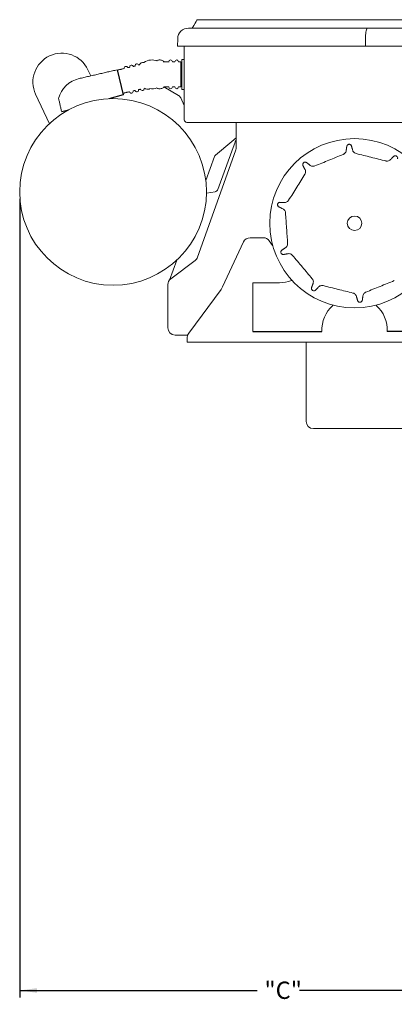
# Model space of a CAD drawing. Units: inches. Extents: x 2.4 to 21.3, y 6.8 to 21.
# Drawn here: x 12.8 to 16, y 11.5 to 20.1 of the extents above; entities that cross this region are included whole.
import ezdxf

# ---------------------------------------------------------------- set-up
doc = ezdxf.new("R2010")
doc.units = ezdxf.units.IN
doc.header["$MEASUREMENT"] = 0
doc.layers.add('DIM', color=1, linetype='Continuous')
doc.layers.add('SLD-0', color=7, linetype='Continuous', lineweight=15)
doc.styles.add('SLDTEXTSTYLE0', font='ARIAL.TTF', dxfattribs={"width": 0.7})
doc.dimstyles.new('SLDDIMSTYLE2', dxfattribs={"dimtxt": 0.15, "dimasz": 0.15, "dimexe": 0, "dimexo": 0.0625, "dimgap": 0.0375, "dimtad": 0, "dimtih": 1, "dimtoh": 1, "dimdec": 0, "dimlfac": 4, "dimrnd": 1e-09, "dimzin": 12, "dimdsep": 46, "dimtxsty": 'SLDTEXTSTYLE0', "dimsah": 1, "dimcen": 0.09, "dimadec": 0, "dimazin": 0, "dimtfac": 1, "dimtdec": 0, "dimtofl": 0, "dimtmove": 0, "dimatfit": 3, "dimfxl": 0, "dimtolj": 1, "dimtzin": 12, "dimarcsym": 0})

# ---------------------------------------------------------------- blocks, each defined once
blk = doc.blocks.new('*D7')
at = {"layer": 'DIM'}
for p, q in [((12.7727, 18.4999), (12.7727, 11.5777)), ((17.2532, 12.1982), (17.2532, 11.5777)), ((12.7727, 11.6377), (14.8296, 11.6377)), ((17.2532, 11.6377), (15.1964, 11.6377))]:
    blk.add_line(p, q, dxfattribs=at)
for points in [[(12.7727, 11.6377), (12.9227, 11.6177), (12.9227, 11.6577)], [(17.2532, 11.6377), (17.1032, 11.6577), (17.1032, 11.6177)]]:
    blk.add_solid(points, dxfattribs=at)
at = {"layer": 'DIM', "insert": (14.8921, 11.7146), "char_height": 0.15, "attachment_point": 1, "style": 'SLDTEXTSTYLE0'}
blk.add_mtext('"C"', dxfattribs=at)

msp = doc.modelspace()

# ---------------------------------------------------------------- linework, layer by layer
at = {"color": 7, "linetype": 'Continuous', "lineweight": 15}
for p, q in [((14.23467, 19.98012), (14.23629, 19.98012)), ((14.23629, 19.98012), (15.78361, 19.98012)), ((15.78361, 19.98012), (16.75148, 19.98012)), ((14.13981, 19.82387), (14.14093, 19.888)), ((14.23629, 19.82387), (14.13981, 19.82387)), ((14.19822, 19.19067), (14.19822, 19.82387)), ((14.23629, 19.82387), (15.76707, 19.82387)), ((16.76801, 19.82387), (15.76707, 19.82387)), ((14.06822, 19.68885), (14.01612, 19.68885)), ((14.16822, 19.68885), (14.16822, 19.4701)), ((14.17572, 19.4527), (14.17572, 19.70298)), ((14.18072, 19.70761), (14.19822, 19.70761)), ((13.36379, 19.61834), (13.38814, 19.56614)), ((13.36379, 19.61834), (13.38814, 19.56614)), ((14.02032, 19.4701), (14.06374, 19.47037)), ((14.14772, 19.39654), (14.02032, 19.4701)), ((12.91064, 19.40704), (13.02986, 19.15136)), ((12.91064, 19.40704), (13.02986, 19.15136)), ((14.16682, 19.3757), (14.19822, 19.30837)), ((14.19822, 19.44783), (14.18072, 19.44783)), ((14.19822, 19.18567), (14.19822, 19.19067)), ((14.48067, 19.16322), (14.22067, 19.16322)), ((14.66427, 19.16322), (14.48067, 19.16322)), ((14.64584, 19.16322), (14.64584, 18.95104)), ((14.66427, 19.16322), (14.72772, 19.16322)), ((15.22049, 19.16322), (14.72772, 19.16322)), ((18.18084, 19.16322), (15.22049, 19.16322)), ((14.46833, 18.87911), (14.60899, 18.99714)), ((14.46833, 18.87911), (14.60899, 18.99714)), ((14.60899, 18.99714), (14.64584, 19.02806)), ((14.60899, 18.99714), (14.64584, 19.02806)), ((14.62136, 18.94633), (14.63491, 18.98357)), ((14.62136, 18.94633), (14.63491, 18.98357)), ((14.64584, 18.95104), (14.64584, 18.93657)), ((14.31217, 17.9934), (14.64219, 18.91551)), ((14.38405, 18.65981), (14.45905, 18.86586)), ((14.38405, 18.65981), (14.45905, 18.86586)), ((14.48859, 18.58153), (14.62136, 18.94633)), ((14.48859, 18.58153), (14.62136, 18.94633)), ((14.39016, 18.54831), (14.46465, 18.56145)), ((14.39016, 18.54831), (14.46465, 18.56145)), ((14.71067, 18.12699), (14.53019, 17.73726)), ((14.88242, 18.16322), (14.76739, 18.16322)), ((14.96146, 18.09681), (14.93361, 18.13657)), ((14.06976, 17.79629), (14.13209, 17.96755)), ((14.06976, 17.79629), (14.13209, 17.96755)), ((14.08084, 17.80697), (14.29082, 17.96446)), ((14.05584, 17.75697), (14.05584, 17.38197)), ((14.79239, 17.77322), (14.79239, 17.35072)), ((15.02239, 17.77322), (14.79239, 17.77322)), ((14.05584, 17.7445), (14.05568, 17.74538)), ((14.05584, 17.7445), (14.05568, 17.74538)), ((14.51729, 17.7155), (14.23594, 17.33478)), ((15.37157, 17.35072), (15.30026, 17.35072)), ((14.22764, 17.31947), (14.11834, 17.31947)), ((14.2237, 17.25822), (14.2237, 17.29763)), ((15.25318, 17.25822), (14.2237, 17.25822)), ((15.25318, 17.10322), (15.25318, 17.25822)), ((15.25318, 17.25822), (16.7195, 17.25822)), ((15.25318, 16.57072), (15.25318, 17.10322)), ((16.19068, 16.50822), (15.31568, 16.50822))]:
    msp.add_line(p, q, dxfattribs=at)
for p, q in [((13.61617, 19.61878), (13.668, 19.4024)), ((13.668, 19.4024), (13.54422, 19.36782)), ((13.19474, 19.27022), (13.13649, 19.25395)), ((14.79239, 17.35072), (15.39029, 17.35072)), ((16.55239, 17.35072), (15.95449, 17.35072))]:
    msp.add_line(p, q)
at = {"color": 7, "linetype": 'Continuous', "lineweight": 15, "flags": 128}
for points in [[(14.26754, 19.98012), (14.28148, 20.00425), (14.29264, 20.02358), (14.30101, 20.03809), (14.3066, 20.04777), (14.3094, 20.05261), (14.30975, 20.05322)], [(13.8067, 19.65968), (13.80618, 19.65956), (13.80325, 19.65888)], [(13.8483, 19.68309), (13.84654, 19.68333), (13.835, 19.68225), (13.82466, 19.67813), (13.81577, 19.67149), (13.80822, 19.66248), (13.8067, 19.65968)], [(13.85315, 19.4585), (13.86148, 19.45374), (13.87237, 19.45039), (13.88305, 19.44982), (13.89415, 19.45231), (13.90199, 19.45658)], [(14.63491, 18.98357), (14.63917, 18.99527), (14.64403, 19.00862), (14.64584, 19.01359)], [(14.63491, 18.98357), (14.63917, 18.99527), (14.64403, 19.00862), (14.64584, 19.01359)]]:
    msp.add_lwpolyline(points, dxfattribs=at)
at = {"color": 7, "linetype": 'Continuous', "lineweight": 15}
for radius in [0.73371, 0.063]:
    msp.add_circle((15.67239, 18.28822), radius, dxfattribs=at)
for centre, radius, start, end in [((14.23467, 19.88637), 0.09375, 90, 179), ((13.13722, 19.51269), 0.25, 25, 205), ((13.13722, 19.51269), 0.25, 25, 205), ((13.69265, 19.63335), 0.01563, 13, 193), ((13.74075, 19.64416), 0.01563, 13, 193), ((13.78808, 19.65518), 0.01563, 13, 193), ((13.91822, 19.57947), 0.125, 68.680533, 124.011949), ((14.07937, 19.68885), 0.01563, 0, 180), ((14.13197, 19.68885), 0.01563, 0, 180), ((13.34145, 19.3084), 0.24062, 103, 165.02077), ((13.92199, 19.56144), 0.10675, 258.376843, 290.343436), ((14.07937, 19.47037), 0.01563, 180, 0), ((14.13197, 19.4701), 0.01563, 180, 0), ((13.7391, 19.43217), 0.01563, 193, 13), ((13.7872, 19.44328), 0.01563, 193, 13), ((13.83452, 19.4543), 0.01563, 193, 13), ((14.12423, 19.35585), 0.04699, 24.997544, 60.00275), ((14.22067, 19.18567), 0.02245, 180, 270), ((14.48842, 18.85517), 0.03125, 130, 160), ((14.48842, 18.85517), 0.03125, 130, 160), ((14.58334, 18.93657), 0.0625, 340.307979, 0), ((14.45922, 18.59222), 0.03125, 280, 340), ((14.45922, 18.59222), 0.03125, 280, 340), ((14.76739, 18.10072), 0.0625, 90, 155.151119), ((14.88242, 18.10072), 0.0625, 35, 90), ((14.25332, 18.01446), 0.0625, 306.869898, 340.307979), ((14.08646, 17.75081), 0.03125, 168.464826, 190), ((14.08646, 17.75081), 0.03125, 168.464826, 190), ((14.11834, 17.75697), 0.0625, 126.869898, 180), ((15.02239, 18.05572), 0.2825, 270, 291.782628), ((14.41676, 17.78979), 0.125, 323.535508, 335.151119), ((15.67239, 17.36572), 0.2825, 131.767495, 183.043702), ((15.67239, 17.36572), 0.2825, 356.956298, 48.232505), ((14.11834, 17.38197), 0.0625, 180, 270), ((14.2862, 17.29763), 0.0625, 143.535508, 160.767212), ((15.31568, 16.57072), 0.0625, 180, 270)]:
    msp.add_arc(centre, radius, start, end, dxfattribs=at)
for points in [[(18.22533, 20.05322), (14.30975, 20.05322)], [(15.76707, 19.82387), (15.76727, 19.888)], [(13.72547, 19.64093), (13.70788, 19.63686)], [(13.77281, 19.65186), (13.75591, 19.64795)], [(14.11634, 19.68885), (14.09499, 19.68885)], [(14.16822, 19.68885), (14.14759, 19.68885)], [(13.61617, 19.61878), (13.28732, 19.54286)], [(13.67743, 19.62984), (13.61685, 19.61585)], [(14.09499, 19.4701), (14.11634, 19.4701)], [(14.14759, 19.4701), (14.16822, 19.4701)], [(13.66497, 19.41505), (13.72387, 19.42865)], [(13.75432, 19.43568), (13.77198, 19.43976)], [(13.80243, 19.44679), (13.81932, 19.45069)], [(13.109, 19.3706), (13.13649, 19.25395)], [(15.60068, 18.92467), (15.60543, 18.95775)], [(15.64505, 18.96053), (15.65438, 18.92845)], [(15.98847, 18.84527), (16.01176, 18.86923)], [(15.24028, 18.76097), (15.22468, 18.79052)], [(15.25509, 18.81606), (15.28151, 18.79559)], [(15.02454, 18.46997), (15.05794, 18.46893)], [(15.04493, 18.4167), (15.01494, 18.43144)], [(15.04143, 18.05446), (15.06907, 18.07325)], [(15.08925, 18.02335), (15.05632, 18.01765)], [(15.29934, 17.72824), (15.31065, 17.75968)], [(15.35631, 17.73117), (15.33302, 17.70721)], [(15.69973, 17.61591), (15.6904, 17.648)], [(15.7441, 17.65177), (15.73935, 17.6187)]]:
    msp.add_open_spline(points, degree=1, dxfattribs=at)
for points, knots in [([(15.78361, 19.98012), (15.78359, 19.98012), (15.78238, 19.98011), (15.77934, 19.9782), (15.77479, 19.96768), (15.77068, 19.94676), (15.76788, 19.91924), (15.76747, 19.89842), (15.76727, 19.888)], [0, 0, 0, 0, 0.0022427, 0.1416197, 0.3591369, 0.5736757, 0.7868147, 1, 1, 1, 1]), ([(14.02236, 19.68885), (14.01903, 19.69185), (14.01207, 19.69704), (14.00039, 19.70244), (13.98791, 19.70493), (13.97523, 19.70403), (13.96493, 19.7011), (13.95936, 19.69758), (13.95742, 19.69635)], [0.57209624, 0.57209624, 0.57209624, 0.57209624, 0.64937059, 0.72460194, 0.80499428, 0.88249335, 0.95894532, 1, 1, 1, 1]), ([(14.18072, 19.70761), (14.18016, 19.70756), (14.17905, 19.70746), (14.17756, 19.70668), (14.17643, 19.70553), (14.17584, 19.70425), (14.17572, 19.70337), (14.17572, 19.70301), (14.17572, 19.70298)], [0, 0, 0, 0, 0.2108346, 0.4216392, 0.633722, 0.8487084, 0.9903522, 1, 1, 1, 1]), ([(13.95909, 19.46136), (13.95935, 19.46117), (13.96307, 19.45857), (13.9715, 19.4559), (13.98387, 19.45388), (13.9965, 19.45541), (14.00839, 19.45985), (14.01683, 19.46534), (14.02132, 19.46916), (14.02032, 19.4701)], [0, 0, 0, 0, 0.0058304, 0.08138765, 0.16199074, 0.24004812, 0.31741926, 0.39615828, 0.42099664, 0.42099664, 0.42099664, 0.42099664]), ([(14.17572, 19.4527), (14.17572, 19.45268), (14.17572, 19.4523), (14.17584, 19.45137), (14.17643, 19.45002), (14.17756, 19.44881), (14.17905, 19.44799), (14.18016, 19.44788), (14.18072, 19.44783)], [0, 0, 0, 0, 0.0096811, 0.1513352, 0.3663215, 0.5784028, 0.7891739, 1, 1, 1, 1]), ([(15.60543, 18.95775), (15.60634, 18.95996), (15.60815, 18.96435), (15.61351, 18.96942), (15.62012, 18.9725), (15.62738, 18.97318), (15.63441, 18.97144), (15.64044, 18.9675), (15.64365, 18.9634), (15.64486, 18.96092), (15.64505, 18.96053)], [0, 0, 0, 0, 0.1437616, 0.2848845, 0.4226057, 0.558134, 0.6938352, 0.831959, 0.9738334, 1, 1, 1, 1]), ([(15.32825, 18.78546), (15.3692, 18.80203), (15.45116, 18.83517), (15.53312, 18.86832), (15.57412, 18.8849)], [0, 0, 0, 0, 0.4997241, 1, 1, 1, 1]), ([(15.57412, 18.8849), (15.57636, 18.88595), (15.58295, 18.88903), (15.59202, 18.89737), (15.59938, 18.91019), (15.60025, 18.91985), (15.60068, 18.92467)], [0, 0, 0, 0, 0.146283, 0.4304647, 0.7157317, 1, 1, 1, 1]), ([(15.65438, 18.92845), (15.65489, 18.92579), (15.65628, 18.91847), (15.66228, 18.90763), (15.67276, 18.89757), (15.68174, 18.89438), (15.68624, 18.89278)], [0, 0, 0, 0, 0.1599752, 0.4404404, 0.7196904, 1, 1, 1, 1]), ([(15.68624, 18.89278), (15.72911, 18.88211), (15.8149, 18.86075), (15.90069, 18.83939), (15.9436, 18.82871)], [0, 0, 0, 0, 0.4997243, 1, 1, 1, 1]), ([(16.01176, 18.86923), (16.0138, 18.87049), (16.01784, 18.87298), (16.02515, 18.87393), (16.03231, 18.87254), (16.03858, 18.86882), (16.04325, 18.86328), (16.04581, 18.85655), (16.046, 18.85135), (16.04552, 18.84863), (16.04544, 18.8482)], [0, 0, 0, 0, 0.143763, 0.284886, 0.4226061, 0.55813, 0.6938351, 0.8319588, 0.9738308, 1, 1, 1, 1]), ([(15.22468, 18.79052), (15.22412, 18.79285), (15.223, 18.79746), (15.22436, 18.80472), (15.2279, 18.81109), (15.23337, 18.81591), (15.24008, 18.81863), (15.24727, 18.81899), (15.25228, 18.81756), (15.25472, 18.81626), (15.25509, 18.81606)], [0, 0, 0, 0, 0.1437594, 0.2848863, 0.4226073, 0.5581311, 0.6938392, 0.831957, 0.9738336, 1, 1, 1, 1]), ([(15.28151, 18.79559), (15.28348, 18.79373), (15.28891, 18.78864), (15.30013, 18.7834), (15.31452, 18.78141), (15.32367, 18.78411), (15.32825, 18.78546)], [0, 0, 0, 0, 0.1599762, 0.4404384, 0.7196929, 1, 1, 1, 1]), ([(15.9436, 18.82871), (15.94603, 18.82824), (15.95318, 18.82685), (15.96542, 18.82827), (15.97891, 18.83432), (15.98529, 18.84162), (15.98847, 18.84527)], [0, 0, 0, 0, 0.1462847, 0.4304586, 0.7157313, 1, 1, 1, 1]), ([(15.1017, 18.48822), (15.1251, 18.52569), (15.17192, 18.60068), (15.21874, 18.67567), (15.24216, 18.71318)], [0, 0, 0, 0, 0.49972404, 1, 1, 1, 1]), ([(15.24216, 18.71318), (15.24336, 18.71535), (15.24689, 18.72171), (15.24932, 18.7338), (15.24774, 18.74849), (15.24276, 18.75682), (15.24028, 18.76097)], [0, 0, 0, 0, 0.1462869, 0.4304659, 0.7157335, 1, 1, 1, 1]), ([(15.01494, 18.43144), (15.01312, 18.43299), (15.0095, 18.43606), (15.00634, 18.44273), (15.00545, 18.44996), (15.00705, 18.45708), (15.01088, 18.46323), (15.01649, 18.46774), (15.02138, 18.46953), (15.02411, 18.46991), (15.02454, 18.46997)], [0, 0, 0, 0, 0.14376275, 0.28488319, 0.42260656, 0.55813188, 0.69383709, 0.83195629, 0.97383458, 1, 1, 1, 1]), ([(15.05794, 18.46893), (15.06062, 18.46859), (15.06801, 18.46766), (15.08017, 18.47002), (15.09298, 18.47687), (15.09879, 18.48443), (15.1017, 18.48822)], [0, 0, 0, 0, 0.1599749, 0.4404391, 0.7196914, 1, 1, 1, 1]), ([(15.07454, 18.37914), (15.07424, 18.3816), (15.07335, 18.38882), (15.06822, 18.40003), (15.0583, 18.41098), (15.04938, 18.41479), (15.04493, 18.4167)], [0, 0, 0, 0, 0.14628, 0.4304628, 0.7157336, 1, 1, 1, 1]), ([(15.09314, 18.11458), (15.09004, 18.15865), (15.08384, 18.24684), (15.07765, 18.33502), (15.07454, 18.37914)], [0, 0, 0, 0, 0.4997234, 1, 1, 1, 1]), ([(15.06907, 18.07325), (15.07144, 18.07456), (15.07796, 18.07814), (15.08642, 18.0872), (15.09275, 18.10028), (15.09301, 18.10981), (15.09314, 18.11458)], [0, 0, 0, 0, 0.1599757, 0.4404393, 0.7196929, 1, 1, 1, 1]), ([(15.05632, 18.01765), (15.05394, 18.01783), (15.04921, 18.01819), (15.04273, 18.02172), (15.03776, 18.02706), (15.03486, 18.03375), (15.03435, 18.04098), (15.03623, 18.04793), (15.03914, 18.05225), (15.04113, 18.05416), (15.04143, 18.05446)], [0, 0, 0, 0, 0.14376189, 0.28488674, 0.42260419, 0.55813061, 0.69383932, 0.83195511, 0.97383205, 1, 1, 1, 1]), ([(15.13528, 18.01037), (15.13359, 18.01218), (15.12863, 18.01751), (15.11789, 18.02355), (15.10342, 18.02658), (15.09397, 18.02443), (15.08925, 18.02335)], [0, 0, 0, 0, 0.1462853, 0.4304643, 0.7157287, 1, 1, 1, 1]), ([(15.30583, 17.80727), (15.27742, 17.8411), (15.22057, 17.9088), (15.16372, 17.9765), (15.13528, 18.01037)], [0, 0, 0, 0, 0.4997246, 1, 1, 1, 1]), ([(15.31065, 17.75968), (15.3118, 17.76213), (15.31497, 17.76887), (15.31649, 17.78117), (15.31392, 17.79547), (15.30853, 17.80333), (15.30583, 17.80727)], [0, 0, 0, 0, 0.1599747, 0.4404386, 0.7196974, 1, 1, 1, 1]), ([(16.01653, 17.79098), (15.97558, 17.77441), (15.89362, 17.74127), (15.81166, 17.70812), (15.77066, 17.69154)], [0, 0, 0, 0, 0.4997241, 1, 1, 1, 1]), ([(15.33302, 17.70721), (15.33098, 17.70595), (15.32694, 17.70347), (15.31962, 17.70251), (15.31247, 17.70391), (15.30619, 17.70762), (15.30153, 17.71316), (15.29897, 17.7199), (15.29878, 17.7251), (15.29926, 17.72782), (15.29934, 17.72824)], [0, 0, 0, 0, 0.1437609, 0.2848851, 0.4226066, 0.5581358, 0.6938412, 0.8319582, 0.9738359, 1, 1, 1, 1]), ([(15.40117, 17.74773), (15.39875, 17.74821), (15.3916, 17.74959), (15.37936, 17.74817), (15.36587, 17.74212), (15.35949, 17.73482), (15.35631, 17.73117)], [0, 0, 0, 0, 0.1462845, 0.4304637, 0.7157359, 1, 1, 1, 1]), ([(15.65853, 17.68366), (15.61567, 17.69433), (15.52988, 17.71569), (15.44409, 17.73705), (15.40117, 17.74773)], [0, 0, 0, 0, 0.4997243, 1, 1, 1, 1]), ([(15.6904, 17.648), (15.68989, 17.65066), (15.6885, 17.65797), (15.6825, 17.66881), (15.67202, 17.67887), (15.66304, 17.68206), (15.65853, 17.68366)], [0, 0, 0, 0, 0.1599771, 0.4404434, 0.7196946, 1, 1, 1, 1]), ([(15.77066, 17.69154), (15.76842, 17.6905), (15.76182, 17.68742), (15.75275, 17.67907), (15.7454, 17.66625), (15.74453, 17.65659), (15.7441, 17.65177)], [0, 0, 0, 0, 0.1462837, 0.4304625, 0.715736, 1, 1, 1, 1]), ([(15.73935, 17.6187), (15.73843, 17.61648), (15.73663, 17.61209), (15.73127, 17.60702), (15.72466, 17.60395), (15.7174, 17.60326), (15.71037, 17.60501), (15.70434, 17.60894), (15.70113, 17.61304), (15.69992, 17.61553), (15.69973, 17.61591)], [0, 0, 0, 0, 0.143763, 0.284881, 0.4226036, 0.5581304, 0.6938361, 0.831956, 0.9738336, 1, 1, 1, 1]), ([(14.22719, 17.31822), (14.22584, 17.31336), (14.2239, 17.30643), (14.22375, 17.29966), (14.2237, 17.29763)], [0, 0, 0, 0, 0.7012246, 1, 1, 1, 1])]:
    msp.add_open_spline(points, degree=3, knots=knots, dxfattribs=at)
at = {"layer": 'SLD-0'}
msp.add_circle((13.58149, 18.55993), 0.80875, dxfattribs=at)

# ---------------------------------------------------------------- dimensions: what is measured, and where the dimension line sits
at = {"layer": 'DIM'}
dim = msp.add_linear_dim(base=(17.25318, 11.63766), p1=(12.77274, 18.55993), p2=(17.25318, 12.25822), dimstyle='SLDDIMSTYLE2', dxfattribs=at)
dim.commit()
dim.dimension.update_dxf_attribs({"geometry": '*D7', "text_midpoint": (15.01296, 11.63766)})

doc.saveas('drawing.dxf')
